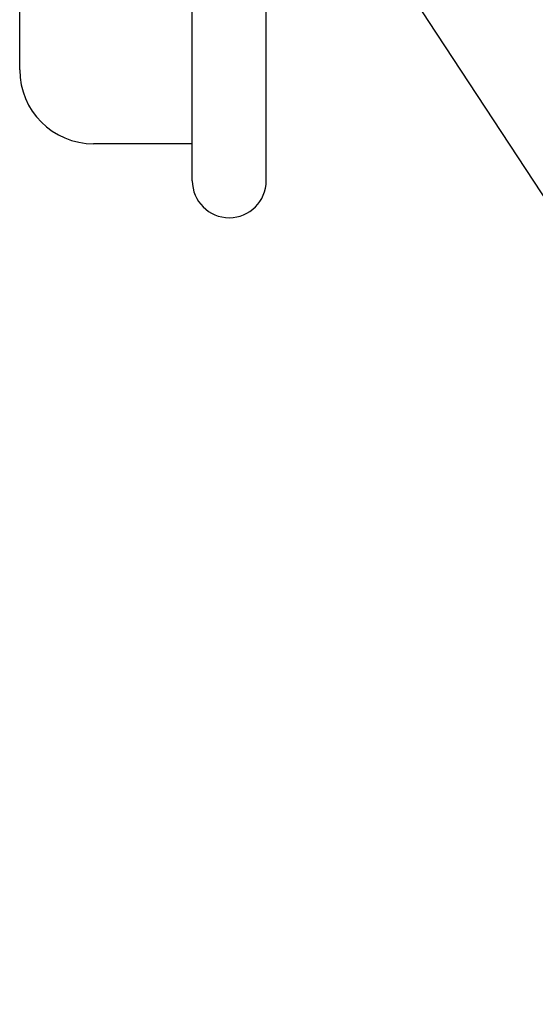
# Model space of a CAD drawing. Extents: x -437 to 1036, y -378 to 653.
# Drawn here: x -10 to 11, y -267 to -227 of the extents above; entities that cross this region are included whole.
import ezdxf

# ---------------------------------------------------------------- set-up
doc = ezdxf.new("R2010")
doc.units = 0
doc.header["$LTSCALE"] = 20
doc.header["$PDMODE"] = 3
doc.header["$PDSIZE"] = -2
doc.layers.get('DEFPOINTS').update_dxf_attribs({"linetype": 'CONTINUOUS'})
for name, color, linetype in [('DETAIL', 5, 'CONTINUOUS'), ('NOTE', 4, 'CONTINUOUS'), ('OUTLINE', 3, 'CONTINUOUS')]:
    doc.layers.add(name, color=color, linetype=linetype)

msp = doc.modelspace()

# ---------------------------------------------------------------- linework, layer by layer
at = {"layer": 'DEFPOINTS', "color": 30, "linetype": 'CONTINUOUS'}
msp.add_point((-1.5, -235), dxfattribs=at)
at = {"layer": 'DETAIL', "color": 5, "linetype": 'CONTINUOUS'}
for p, q in [((-3, -233.5), (-3, 233.5)), ((0, -233.5), (0, 233.5)), ((-10, -229), (-10, -216.18)), ((-3, -232), (-7, -232))]:
    msp.add_line(p, q, dxfattribs=at)
at = {"layer": 'DETAIL', "color": 4, "linetype": 'CONTINUOUS'}
msp.add_line((0, -217), (6.582, -227.034), dxfattribs=at)
at = {"layer": 'DETAIL', "color": 5, "linetype": 'CONTINUOUS'}
for centre, radius, end in [((-7, -229), 3, 270), ((-1.5, -233.5), 1.5, 0)]:
    msp.add_arc(centre, radius, 180, end, dxfattribs=at)
at = {"layer": 'NOTE', "color": 4, "linetype": 'CONTINUOUS'}
msp.add_line((6.582, -227.034), (103.878, -375.36), dxfattribs=at)
at = {"layer": 'OUTLINE', "color": 3, "linetype": 'CONTINUOUS'}
for p, q in [((0, -233.5), (0, 233.5)), ((-10, -229), (-10, -224.5)), ((-3, -232), (-7, -232)), ((-3, -233.5), (-3, -232))]:
    msp.add_line(p, q, dxfattribs=at)
for centre, radius, end in [((-7, -229), 3, 270), ((-1.5, -233.5), 1.5, 0)]:
    msp.add_arc(centre, radius, 180, end, dxfattribs=at)

doc.saveas('drawing.dxf')
